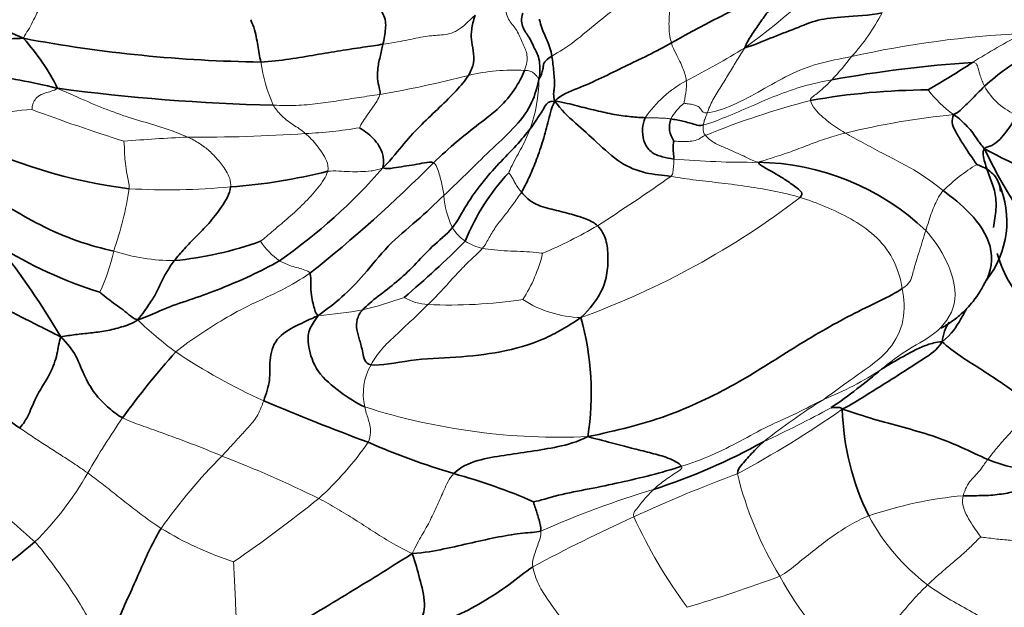
# Model space of a CAD drawing. Units: millimetres. Extents: x 0 to 1478, y 0 to 1758.
# Drawn here: x 327 to 353, y 482 to 498 of the extents above; entities that cross this region are included whole.
import ezdxf
from ezdxf import colors
from ezdxf.entities.mleader import LeaderData, LeaderLine
from ezdxf.math import Vec2, Vec3

# ---------------------------------------------------------------- set-up
doc = ezdxf.new("R2010")
doc.units = ezdxf.units.MM
doc.layers.add('DV5_Défaut', color=7, linetype='Continuous')
doc.layers.add('Défaut', color=7, linetype='Continuous')

# ---------------------------------------------------------------- blocks, each defined once
blk = doc.blocks.new('_DOT')
at = {"color": 0}
blk.add_line((0, 0), (-1, 0), dxfattribs=at)
at = {"color": 0, "const_width": 0.333}
blk.add_lwpolyline([(-0.1665, 0, 1), (0.1665, 0, 1)], format="xyb", close=True, dxfattribs=at)
blk = doc.blocks.new('SE4')
at = {"layer": 'DV5_Défaut', "color": 7, "linetype": 'Continuous', "lineweight": 18}
for centre, radius, start, end in [((335.839, 511.319), 17.354, 305.6299, 319.1382), ((344.777, 500.612), 5.391, 317.645, 332.6275), ((354.472, 471.571), 26.043, 92.6677, 102.6669), ((364.002, 477.496), 22.781, 118.1342, 121.9496), ((335.951, 513.14), 18.804, 296.72, 302.117), ((343.178, 501.213), 7.006, 316.2659, 322.8281), ((337.675, 497.521), 4.534, 188.6738, 203.6764), ((339.841, 491.632), 4.992, 86.535, 103.6263), ((331.718, 523.291), 27.693, 279.5863, 284.5279), ((336.555, 496.411), 3.968, 340.366, 359.4815), ((345.933, 493.554), 3.181, 118.6896, 145.1922), ((353.512, 498.239), 3.471, 218.0108, 233.464), ((353.778, 497.033), 1.728, 208.8796, 248.0515), ((353.279, 474.333), 22.209, 104.6082, 112.1349), ((327.241, 492.366), 3.22, 91.371, 128.915), ((343.227, 538.361), 45.693, 249.4185, 252.6292), ((345.11, 494.738), 1.265, 126.8737, 151.6426), ((353.362, 475.593), 19.949, 95.5117, 103.8178), ((333.911, 505.873), 10.93, 272.3907, 279.9118), ((334.1, 438.026), 56.905, 92.8589, 94.5516), ((331.656, 533.638), 38.78, 269.4185, 274.0093), ((346.1, 517.659), 23.465, 265.0531, 270.4648), ((354.801, 489.714), 5.206, 121.774, 134.1393), ((315.579, 534.037), 49.242, 302.5406, 305.2477), ((320.014, 495.056), 9.838, 341.0276, 350.8983), ((330.759, 510.748), 17.279, 266.5778, 275.446), ((340.265, 493.457), 2.25, 183.4765, 205.9017), ((334.204, 510.5), 21.707, 290.0101, 307.4599), ((339.186, 493.035), 1.099, 210.7287, 236.7254), ((335.768, 503.253), 12.44, 292.9612, 300.4191), ((334.638, 493.03), 1.715, 212.2461, 236.323), ((339.322, 493.278), 1.377, 237.5078, 258.0333), ((323.944, 493.05), 5.504, 335.5297, 347.4784), ((330.894, 496.681), 5.075, 251.9053, 270.2364), ((336.732, 492.746), 4.002, 327.2021, 346.301), ((333.871, 499.019), 8.937, 282.976, 290.2957), ((337.696, 491.893), 1.45, 240.013, 266.1642), ((338.144, 503.804), 13.369, 267.6625, 278.3973), ((341.723, 493.119), 3.016, 237.3764, 268.2699), ((333.893, 500.934), 10.808, 274.3456, 280.5811), ((337.007, 497.405), 10.198, 226.2241, 233.5782), ((340.005, 502.769), 16.312, 236.2929, 245.6135), ((337.445, 488.093), 1.551, 150.2349, 192.7089), ((344.929, 495.753), 8.395, 291.6541, 303.4087), ((356.761, 473.834), 16.599, 121.7471, 128.4444), ((341.075, 503.875), 16.923, 252.3067, 272.4986), ((332.109, 511.224), 28.689, 298.3964, 304.8806), ((334.824, 512.17), 27.871, 294.6332, 298.7449), ((349.107, 474.066), 23.705, 145.5844, 149.739), ((328.778, 491.87), 8.831, 312.3134, 325.1164), ((342.579, 476.068), 14.706, 135.0553, 144.7651), ((320.907, 457.253), 31.3, 63.8089, 68.9085), ((340.947, 500.161), 21.041, 222.416, 229.3491), ((321.517, 490.033), 8.174, 314.4398, 330.5244), ((358.289, 451.859), 36.358, 110.1692, 114.8333), ((354.963, 488.224), 9.477, 193.6472, 211.3713), ((351.104, 460.614), 26.085, 106.8465, 113.8088), ((310.818, 515.172), 38.228, 304.5127, 308.7041), ((352.728, 474.448), 11.013, 95.3425, 108.6211), ((362.026, 443.076), 45.899, 114.4623, 118.1641), ((356.003, 490.916), 14.329, 205.0247, 216.1026), ((354.175, 487.544), 5.631, 208.1896, 232.7272), ((335.189, 492.069), 8.824, 238.4213, 252.1081), ((333.213, 520.121), 39.282, 286.5858, 290.3462), ((355.189, 487.867), 9.495, 208.8199, 227.8015)]:
    blk.add_arc(centre, radius, start, end, dxfattribs=at)
at = {"layer": 'DV5_Défaut', "color": 7, "linetype": 'Continuous', "lineweight": 35}
for centre, radius, start, end in [((357.97, 472.905), 28.139, 113.0182, 119.736), ((322.405, 493.407), 6.085, 26.7221, 41.7683), ((333.651, 533.041), 36.207, 259.3248, 269.2741), ((356.208, 491.949), 5.796, 118.3735, 132.8562), ((354.381, 461.795), 35.116, 93.9756, 100.0709), ((339.684, 515.304), 22.177, 300.0159, 303.571), ((334.707, 547.489), 51.802, 262.3832, 268.6895), ((350.844, 477.866), 18.236, 90.2105, 100.0023), ((344.595, 495.125), 0.634, 160.3656, 215.9156), ((331.478, 507.355), 13.966, 243.3703, 262.802), ((364.693, 500.505), 13.785, 205.5815, 223.3638), ((359.502, 507.818), 15.113, 241.3683, 262.6913), ((325.52, 503.43), 14.372, 304.6241, 319.2659), ((312.19, 519.53), 35.994, 308.2784, 315.2301), ((346.231, 487.71), 6.485, 46.2553, 89.4803), ((331.321, 508.4), 14.892, 274.1514, 284.1274), ((343.874, 490.017), 5.693, 136.7481, 158.3544), ((350.357, 492.642), 2.496, 321.6106, 23.6579), ((311.18, 479.861), 19.367, 30.1879, 38.8113), ((332.643, 502.361), 12.164, 238.4092, 252.3454), ((330.042, 500.835), 9.27, 275.405, 289.8356), ((320.28, 510.43), 25.891, 310.14, 314.9839), ((355.503, 492.576), 3.006, 195.0655, 228.3111), ((334.443, 488.115), 7.458, 351.151, 15.4663), ((346.847, 474.939), 21.354, 138.1003, 144.0891), ((337.519, 503.13), 18.754, 304.8194, 309.9128), ((362.574, 557.658), 75.652, 247.20997, 249.45235), ((355.324, 487.889), 6.811, 181.6795, 206.1817), ((344.4, 506.241), 21.152, 246.6654, 253.1843), ((338.79, 500.511), 15.67, 287.665, 299.225), ((353.758, 489.688), 3.607, 247.0233, 290.3477), ((334.472, 471.864), 14.634, 66.1825, 74.9151), ((321.561, 490.667), 8.609, 293.6965, 311.2764)]:
    blk.add_arc(centre, radius, start, end, dxfattribs=at)
for points, knots in [([(436.76, 512.844), (436.753, 513.923), (436.729, 516.559), (436.478, 521.245), (435.911, 526.48), (435.057, 531.597), (433.92, 536.519), (432.5, 541.238), (430.803, 545.731), (428.836, 549.979), (426.608, 553.963), (424.132, 557.667), (421.423, 561.078), (418.493, 564.187), (415.359, 566.988), (412.035, 569.475), (408.532, 571.645), (404.864, 573.497), (401.042, 575.026), (397.078, 576.231), (392.979, 577.111), (388.755, 577.662), (384.412, 577.881), (379.962, 577.765), (375.415, 577.31), (370.784, 576.516), (366.084, 575.381), (361.332, 573.908), (356.547, 572.101), (351.745, 569.968), (346.946, 567.518), (342.166, 564.761), (337.422, 561.709), (332.728, 558.375), (328.098, 554.771), (323.546, 550.912), (319.084, 546.81), (314.722, 542.478), (310.474, 537.932), (306.35, 533.184), (302.361, 528.25), (298.517, 523.144), (294.83, 517.882), (291.309, 512.479), (287.964, 506.95), (284.805, 501.313), (281.84, 495.581), (279.079, 489.774), (276.53, 483.906), (274.2, 477.994), (272.098, 472.054), (270.23, 466.104), (268.603, 460.16), (267.223, 454.236), (266.097, 448.353), (265.229, 442.513), (264.629, 436.787), (264.316, 431.535), (264.281, 428.571), (264.268, 427.111)], [0, 0, 0, 0, 0.009723, 0.027983, 0.046253, 0.064501, 0.082702, 0.100823, 0.11883, 0.136686, 0.154362, 0.171835, 0.189099, 0.206159, 0.223038, 0.239771, 0.256404, 0.272987, 0.289563, 0.306178, 0.322884, 0.339722, 0.356726, 0.373918, 0.391305, 0.408881, 0.426628, 0.444521, 0.462528, 0.480617, 0.49876, 0.516932, 0.535112, 0.553284, 0.571441, 0.589577, 0.60769, 0.62578, 0.643848, 0.661896, 0.679926, 0.697942, 0.715947, 0.733944, 0.751936, 0.769928, 0.787922, 0.805921, 0.823929, 0.84195, 0.859987, 0.878043, 0.896122, 0.914228, 0.932361, 0.950525, 0.968719, 0.986942, 1, 1, 1, 1]), ([(288.268, 427.111), (288.273, 427.964), (288.293, 430.08), (288.495, 434.052), (288.956, 438.775), (289.653, 443.67), (290.583, 448.666), (291.745, 453.757), (293.138, 458.916), (294.757, 464.124), (296.599, 469.359), (298.656, 474.599), (300.922, 479.822), (303.389, 485.006), (306.046, 490.131), (308.884, 495.175), (311.891, 500.118), (315.054, 504.938), (318.361, 509.618), (321.797, 514.137), (325.348, 518.478), (328.997, 522.625), (332.73, 526.56), (336.528, 530.269), (340.374, 533.739), (344.251, 536.956), (348.141, 539.91), (352.025, 542.592), (355.884, 544.994), (359.701, 547.11), (363.456, 548.937), (367.133, 550.473), (370.714, 551.718), (374.185, 552.676), (377.533, 553.35), (380.748, 553.747), (383.826, 553.873), (386.766, 553.732), (389.574, 553.326), (392.261, 552.649), (394.837, 551.685), (397.307, 550.413), (399.652, 548.816), (401.841, 546.899), (403.839, 544.688), (405.635, 542.213), (407.229, 539.49), (408.626, 536.526), (409.828, 533.324), (410.834, 529.886), (411.64, 526.221), (412.239, 522.323), (412.617, 518.332), (412.749, 515.035), (412.758, 513.322), (412.76, 512.844)], [0, 0, 0, 0, 0.0098, 0.028568, 0.047367, 0.066202, 0.085075, 0.103985, 0.122931, 0.14191, 0.160918, 0.17995, 0.199004, 0.218073, 0.237154, 0.256241, 0.27533, 0.294415, 0.313491, 0.332553, 0.351595, 0.370614, 0.389605, 0.408563, 0.427485, 0.446366, 0.465205, 0.484, 0.502752, 0.521464, 0.540144, 0.558806, 0.577466, 0.596149, 0.614893, 0.633755, 0.652811, 0.672163, 0.691939, 0.712285, 0.733338, 0.755137, 0.777484, 0.799756, 0.821385, 0.842227, 0.862379, 0.882011, 0.901279, 0.920307, 0.939184, 0.957978, 0.976733, 0.994459, 1, 1, 1, 1]), ([(352.685, 493.422), (352.68, 493.511), (352.635, 493.738), (352.379, 494.021), (352.108, 494.121), (352.06, 494.14)], [0, 0, 0, 0, 0.242267, 0.621134, 1, 1, 1, 1]), ([(352.266, 491.009), (352.268, 491.013), (352.441, 491.292), (352.539, 492.007), (351.901, 492.893), (351.41, 493.268), (351.175, 493.451)], [0, 0, 0, 0, 0.005461, 0.336974, 0.668487, 1, 1, 1, 1]), ([(351.112, 489.83), (351.112, 489.83), (351.118, 489.83), (351.141, 489.84), (351.178, 489.859), (351.232, 489.89), (351.38, 489.984), (351.657, 490.192), (352.026, 490.578), (352.201, 490.885), (352.314, 491.095)], [0, 0, 0, 0, 0.023679, 0.070335, 0.095128, 0.121231, 0.182349, 0.360739, 0.630444, 1, 1, 1, 1]), ([(351.801, 490.356), (351.748, 490.256), (351.581, 489.959), (351.405, 489.668), (351.146, 489.468)], [0, 0, 0, 0, 0.334725, 1, 1, 1, 1])]:
    blk.add_open_spline(points, degree=3, knots=knots, dxfattribs=at)
at = {"layer": 'DV5_Défaut', "color": 7, "linetype": 'Continuous', "lineweight": 18}
for points in [[(340.866, 496.992), (341.044, 497.096), (341.472, 497.365), (342.063, 497.889), (342.687, 498.352), (343.303, 498.828), (343.719, 499.136), (343.99, 499.342)], [(344.012, 497.339), (343.965, 497.501), (343.938, 497.809), (343.969, 498.18), (343.986, 498.569), (344.004, 498.951), (344.004, 499.194), (343.99, 499.342)], [(327.636, 498.664), (327.564, 498.557), (327.42, 498.375), (327.289, 498.117), (327.181, 497.89), (327.069, 497.674), (326.974, 497.552), (326.944, 497.461)], [(340.143, 496.615), (340.202, 496.772), (340.24, 497.038), (340.102, 497.299), (339.948, 497.695), (339.736, 497.901), (339.632, 498.152), (339.657, 498.29)], [(338.839, 498.073), (338.661, 497.898), (338.383, 497.615), (337.944, 497.536), (337.557, 497.532), (337.009, 497.396), (336.627, 497.337), (336.412, 497.304)], [(344.406, 496.344), (344.398, 496.399), (344.375, 496.505), (344.323, 496.666), (344.238, 496.849), (344.138, 497.058), (344.042, 497.237), (344.012, 497.339)], [(345.948, 497.214), (345.856, 497.071), (345.721, 496.849), (345.519, 496.516), (345.318, 496.183), (345.098, 495.854), (344.991, 495.593), (344.959, 495.499)], [(348.761, 496.98), (348.457, 496.922), (347.869, 496.816), (347.108, 496.509), (346.394, 496.094), (345.641, 495.679), (345.128, 495.517), (344.959, 495.499)], [(340.143, 496.615), (340.2, 496.61), (340.296, 496.608), (340.375, 496.551), (340.432, 496.501), (340.482, 496.445), (340.51, 496.41), (340.522, 496.375)], [(352.265, 496.199), (352.242, 496.244), (352.201, 496.336), (352.151, 496.473), (352.112, 496.606), (352.077, 496.733), (352.047, 496.823), (351.947, 496.826)], [(344.351, 495.749), (344.349, 495.772), (344.364, 495.859), (344.385, 495.983), (344.405, 496.109), (344.412, 496.228), (344.411, 496.308), (344.406, 496.344)], [(348.241, 496.37), (347.986, 496.321), (347.49, 496.214), (346.792, 495.964), (346.129, 495.677), (345.434, 495.377), (345.015, 495.216), (344.855, 495.178)], [(347.677, 495.824), (347.671, 495.872), (347.757, 495.935), (347.882, 496.031), (348.002, 496.133), (348.123, 496.245), (348.201, 496.328), (348.241, 496.37)], [(327.164, 495.584), (327.167, 495.604), (327.169, 495.696), (327.218, 495.815), (327.314, 495.93), (327.491, 496.026), (327.729, 496.075), (327.841, 496.143)], [(331.262, 494.86), (331.074, 494.944), (330.652, 495.104), (329.977, 495.294), (329.313, 495.511), (328.638, 495.785), (328.163, 495.999), (327.841, 496.143)], [(333.522, 495.7), (333.742, 495.69), (334.127, 495.686), (334.697, 495.736), (335.247, 495.82), (335.788, 495.905), (336.148, 495.955), (336.33, 495.985)], [(335.793, 495.107), (335.811, 495.149), (335.888, 495.276), (336.015, 495.46), (336.142, 495.643), (336.263, 495.817), (336.319, 495.929), (336.33, 495.985)], [(348.597, 494.965), (348.507, 495.017), (348.357, 495.111), (348.153, 495.257), (347.969, 495.416), (347.798, 495.581), (347.687, 495.749), (347.677, 495.824)], [(334.367, 494.953), (334.314, 494.999), (334.209, 495.086), (334.043, 495.181), (333.874, 495.304), (333.699, 495.458), (333.578, 495.607), (333.522, 495.7)], [(344.959, 495.499), (344.853, 495.487), (344.806, 495.58), (344.723, 495.671), (344.595, 495.708), (344.467, 495.738), (344.374, 495.742), (344.351, 495.749)], [(343.997, 495.338), (343.951, 495.345), (343.86, 495.357), (343.734, 495.362), (343.61, 495.362), (343.477, 495.365), (343.386, 495.367), (343.321, 495.37)], [(344.959, 495.499), (344.938, 495.439), (344.922, 495.403), (344.9, 495.348), (344.88, 495.292), (344.865, 495.235), (344.857, 495.197), (344.855, 495.178)], [(339.728, 493.918), (339.74, 493.952), (339.809, 494.117), (339.939, 494.353), (340.072, 494.588), (340.191, 494.83), (340.26, 494.996), (340.292, 495.078)], [(344.855, 495.178), (344.852, 495.159), (344.848, 495.118), (344.847, 495.062), (344.854, 495.01), (344.867, 494.97), (344.877, 494.945), (344.91, 494.906)], [(332.399, 493.546), (332.418, 493.697), (332.285, 493.99), (332.066, 494.264), (331.841, 494.501), (331.581, 494.698), (331.38, 494.808), (331.262, 494.86)], [(334.956, 493.958), (334.985, 494.056), (334.933, 494.245), (334.81, 494.45), (334.673, 494.642), (334.526, 494.809), (334.42, 494.907), (334.367, 494.953)], [(344.91, 494.906), (344.831, 494.871), (344.757, 494.811), (344.608, 494.753), (344.409, 494.74), (344.23, 494.737), (344.109, 494.757), (344.081, 494.754)], [(344.91, 494.906), (344.963, 494.842), (345.139, 494.694), (345.412, 494.588), (345.687, 494.463), (345.965, 494.342), (346.13, 494.251), (346.29, 494.195)], [(348.597, 494.965), (348.436, 494.924), (348.127, 494.835), (347.689, 494.679), (347.275, 494.514), (346.813, 494.355), (346.465, 494.249), (346.29, 494.195)], [(351.175, 493.451), (350.977, 493.604), (350.603, 493.888), (350.07, 494.182), (349.56, 494.441), (349.06, 494.707), (348.741, 494.882), (348.597, 494.965)], [(329.728, 493.499), (329.73, 493.622), (329.663, 493.877), (329.623, 494.17), (329.604, 494.406), (329.6, 494.619), (329.59, 494.73), (329.585, 494.752)], [(344.076, 494.281), (344.076, 494.251), (344.075, 494.192), (344.072, 494.108), (344.062, 494.02), (344.053, 493.929), (344.047, 493.867), (343.997, 493.823)], [(336.411, 494.051), (336.279, 493.996), (336.104, 493.965), (335.824, 493.945), (335.535, 493.946), (335.246, 493.965), (335.055, 493.972), (334.956, 493.958)], [(338.019, 493.321), (338.011, 493.376), (337.991, 493.486), (337.956, 493.658), (337.91, 493.838), (337.86, 494.019), (337.8, 494.152), (337.744, 494.181)], [(333.187, 492.115), (333.279, 492.182), (333.527, 492.401), (333.927, 492.737), (334.33, 493.101), (334.71, 493.521), (334.914, 493.814), (334.956, 493.958)], [(340.06, 493.408), (340.002, 493.485), (339.946, 493.561), (339.879, 493.669), (339.827, 493.783), (339.771, 493.866), (339.735, 493.911), (339.728, 493.918)], [(347.406, 493.27), (347.181, 493.339), (346.719, 493.446), (346.025, 493.562), (345.337, 493.65), (344.664, 493.721), (344.218, 493.787), (343.997, 493.823)], [(340.06, 493.408), (339.989, 493.293), (339.838, 493.081), (339.618, 492.796), (339.393, 492.514), (339.205, 492.213), (339.111, 492.02), (339.037, 491.931)], [(350.098, 490.868), (350.049, 491.142), (349.888, 491.682), (349.377, 492.303), (348.742, 492.718), (348.077, 493.035), (347.634, 493.2), (347.406, 493.27)], [(351.175, 493.451), (351.129, 493.396), (351.051, 493.277), (350.954, 493.083), (350.872, 492.874), (350.796, 492.65), (350.743, 492.48), (350.715, 492.395)], [(349.552, 488.745), (349.753, 488.913), (350.241, 489.294), (351.096, 489.701), (351.627, 490.549), (351.293, 491.649), (350.928, 492.165), (350.715, 492.395)], [(350.715, 492.395), (350.688, 492.31), (350.634, 492.136), (350.548, 491.858), (350.454, 491.562), (350.364, 491.235), (350.304, 491.001), (350.098, 490.868)], [(339.037, 491.931), (338.95, 491.827), (338.716, 491.625), (338.432, 491.339), (338.162, 491.037), (337.887, 490.737), (337.694, 490.541), (337.599, 490.446)], [(340.621, 491.798), (340.58, 491.805), (340.373, 491.831), (340.036, 491.847), (339.692, 491.862), (339.35, 491.881), (339.124, 491.914), (339.037, 491.931)], [(334.488, 491.274), (334.467, 491.319), (334.349, 491.358), (334.176, 491.412), (333.997, 491.46), (333.834, 491.524), (333.733, 491.574), (333.687, 491.603)], [(330.953, 489.199), (331.161, 489.382), (331.597, 489.662), (332.194, 490.064), (332.943, 490.464), (333.749, 490.812), (334.248, 491.109), (334.488, 491.274)], [(348.027, 487.95), (348.207, 488.081), (348.577, 488.36), (349.166, 488.759), (349.793, 489.237), (350.192, 490.025), (350.145, 490.6), (350.098, 490.868)], [(337.599, 490.446), (337.504, 490.351), (337.316, 490.166), (337.021, 489.898), (336.718, 489.606), (336.383, 489.3), (336.182, 489.011), (336.098, 488.863)], [(333.27, 487.912), (333.216, 487.762), (333.098, 487.472), (332.864, 487.217), (332.642, 486.969), (332.411, 486.723), (332.253, 486.546), (332.171, 486.456)], [(348.027, 487.95), (347.817, 487.846), (347.321, 487.578), (346.548, 487.252), (345.832, 486.847), (345.081, 486.463), (344.544, 486.274), (344.278, 486.187)], [(352.35, 486.367), (352.424, 486.465), (352.584, 486.664), (352.838, 486.96), (353.097, 487.238), (353.363, 487.497), (353.544, 487.661), (353.584, 487.766)], [(335.932, 487.752), (335.941, 487.698), (335.975, 487.59), (336.023, 487.435), (336.07, 487.275), (336.095, 487.084), (336.066, 486.906), (336.021, 486.819)], [(332.171, 486.456), (331.988, 486.535), (331.626, 486.684), (331.097, 486.884), (330.574, 487.074), (330.051, 487.26), (329.698, 487.387), (329.552, 487.463)], [(328.632, 486.011), (328.508, 486.1), (328.255, 486.273), (327.889, 486.506), (327.536, 486.734), (327.191, 486.958), (326.96, 487.114), (326.84, 487.196)], [(351.703, 485.413), (351.726, 485.499), (351.781, 485.651), (351.9, 485.818), (352.031, 485.953), (352.182, 486.129), (352.29, 486.289), (352.35, 486.367)], [(330.568, 484.552), (330.419, 484.647), (330.14, 484.843), (329.75, 485.143), (329.372, 485.441), (329, 485.741), (328.755, 485.924), (328.632, 486.011)], [(338.281, 485.994), (338.155, 485.863), (338.017, 485.552), (337.853, 485.176), (337.667, 484.777), (337.447, 484.373), (337.275, 484.095), (337.182, 483.887)], [(343.545, 485.579), (343.594, 485.626), (343.698, 485.713), (343.861, 485.836), (344.03, 485.952), (344.2, 486.063), (344.314, 486.135), (344.278, 486.187)], [(343.019, 484.855), (342.999, 484.939), (343.07, 485.029), (343.182, 485.168), (343.294, 485.31), (343.414, 485.448), (343.5, 485.537), (343.545, 485.579)], [(337.182, 483.887), (336.964, 483.995), (336.627, 484.178), (336.143, 484.476), (335.678, 484.785), (335.207, 485.072), (334.887, 485.253), (334.722, 485.34)], [(352.168, 484.321), (352.151, 484.347), (352.055, 484.483), (351.906, 484.691), (351.779, 484.916), (351.673, 485.174), (351.683, 485.342), (351.703, 485.413)], [(346.871, 483.29), (347.044, 483.386), (347.343, 483.631), (347.789, 483.994), (348.239, 484.337), (348.707, 484.644), (349.039, 484.814), (349.212, 484.884)], [(340.362, 483.541), (340.347, 483.633), (340.371, 483.755), (340.43, 483.932), (340.488, 484.11), (340.559, 484.29), (340.574, 484.418), (340.574, 484.479)], [(329.139, 481.5), (328.948, 481.717), (328.702, 482.105), (328.345, 482.709), (327.979, 483.249), (327.609, 483.745), (327.374, 484.054), (327.24, 484.197)], [(352.168, 484.321), (352.106, 484.278), (351.945, 484.108), (351.677, 483.861), (351.379, 483.608), (351.071, 483.345), (350.865, 483.159), (350.764, 483.063)], [(354.03, 484.142), (353.919, 484.163), (353.694, 484.191), (353.329, 484.219), (352.945, 484.237), (352.537, 484.271), (352.248, 484.316), (352.168, 484.321)], [(332.587, 481.285), (332.576, 481.445), (332.559, 481.799), (332.538, 482.334), (332.52, 482.825), (332.496, 483.295), (332.478, 483.598), (332.478, 483.672)], [(341.607, 481.491), (341.507, 481.627), (341.316, 481.894), (341.034, 482.282), (340.766, 482.663), (340.504, 483.051), (340.385, 483.393), (340.362, 483.541)], [(350.764, 483.063), (350.63, 482.934), (350.373, 482.666), (350.002, 482.227), (349.627, 481.767), (349.242, 481.293), (348.976, 480.965), (348.812, 480.833)], [(353.216, 481.325), (353.154, 481.451), (352.96, 481.723), (352.426, 482.081), (351.868, 482.383), (351.303, 482.701), (350.939, 482.935), (350.764, 483.063)]]:
    blk.add_open_spline(points, degree=3, dxfattribs=at)
at = {"layer": 'DV5_Défaut', "color": 7, "linetype": 'Continuous', "lineweight": 35}
for points in [[(326.944, 497.461), (326.647, 497.598), (326.188, 497.788), (325.547, 498.087), (325.033, 498.408), (324.639, 498.705), (324.315, 498.849), (324.15, 498.942)], [(345.948, 497.214), (345.987, 497.323), (346.124, 497.547), (346.343, 497.869), (346.57, 498.183), (346.81, 498.498), (346.969, 498.773), (346.967, 498.804)], [(336.412, 497.304), (336.428, 497.373), (336.455, 497.508), (336.483, 497.706), (336.49, 497.908), (336.422, 498.104), (336.343, 498.226), (336.232, 498.28)], [(333.192, 496.837), (333.178, 496.91), (333.154, 497.056), (333.116, 497.275), (333.072, 497.498), (333.021, 497.751), (332.935, 497.921), (332.93, 497.951)], [(338.665, 496.483), (338.735, 496.597), (338.819, 496.818), (338.797, 497.134), (338.731, 497.439), (338.739, 497.683), (338.795, 497.924), (338.839, 498.073)], [(340.522, 496.375), (340.561, 496.581), (340.547, 496.975), (340.38, 497.226), (340.277, 497.493), (340.083, 497.713), (340.046, 497.978), (340.095, 498.12)], [(340.866, 496.992), (340.854, 497.065), (340.813, 497.217), (340.736, 497.412), (340.656, 497.579), (340.581, 497.784), (340.539, 497.935), (340.535, 497.967)], [(349.565, 498.134), (349.22, 498.062), (348.511, 498.027), (347.873, 497.968), (347.285, 497.719), (346.624, 497.47), (346.161, 497.268), (345.948, 497.214)], [(326.944, 497.461), (326.689, 497.448), (326.285, 497.457), (325.745, 497.433), (325.035, 497.251), (324.16, 497.38), (323.633, 497.445), (323.438, 497.436)], [(336.412, 497.304), (336.241, 497.277), (335.89, 497.228), (335.297, 497.136), (334.643, 497.027), (333.954, 496.908), (333.456, 496.851), (333.192, 496.837)], [(336.33, 495.985), (336.339, 496.028), (336.335, 496.113), (336.267, 496.31), (336.26, 496.63), (336.335, 496.972), (336.387, 497.194), (336.412, 497.304)], [(340.94, 495.806), (341.111, 495.982), (341.537, 496.129), (342.178, 496.417), (342.78, 496.72), (343.4, 497.01), (343.809, 497.223), (344.012, 497.339)], [(323.317, 496.923), (323.488, 497.004), (324.026, 497.016), (324.965, 496.7), (325.911, 496.519), (326.853, 496.362), (327.466, 496.237), (327.841, 496.143)], [(340.522, 496.375), (340.561, 496.451), (340.608, 496.562), (340.634, 496.676), (340.641, 496.765), (340.653, 496.829), (340.755, 496.927), (340.866, 496.992)], [(340.94, 495.806), (340.892, 495.962), (340.936, 496.15), (340.934, 496.363), (340.913, 496.576), (340.892, 496.784), (340.879, 496.921), (340.866, 496.992)], [(337.744, 494.181), (337.961, 494.394), (338.353, 494.741), (338.946, 495.213), (339.516, 495.64), (339.877, 496.088), (340.084, 496.457), (340.143, 496.615)], [(336.411, 494.051), (336.659, 494.291), (336.964, 494.709), (337.433, 495.197), (337.911, 495.649), (338.355, 496.079), (338.584, 496.353), (338.665, 496.483)], [(340.522, 496.375), (340.47, 496.171), (340.381, 495.771), (339.939, 495.148), (339.308, 494.578), (338.686, 493.967), (338.252, 493.542), (338.019, 493.321)], [(352.265, 496.199), (352.202, 496.137), (352.08, 496.014), (351.898, 495.833), (351.726, 495.659), (351.581, 495.524), (351.502, 495.474), (351.446, 495.45)], [(340.292, 495.078), (340.352, 495.157), (340.432, 495.264), (340.519, 495.418), (340.599, 495.515), (340.681, 495.677), (340.766, 495.807), (340.94, 495.806)], [(340.94, 495.806), (340.839, 495.594), (340.762, 495.235), (340.616, 494.707), (340.44, 494.203), (340.256, 493.774), (340.132, 493.523), (340.06, 493.408)], [(343.997, 493.823), (343.777, 493.858), (343.336, 493.885), (342.664, 494.145), (342.035, 494.733), (341.491, 495.221), (341.097, 495.58), (340.94, 495.806)], [(343.321, 495.37), (343.217, 495.374), (342.963, 495.391), (342.515, 495.448), (342.031, 495.554), (341.528, 495.684), (341.189, 495.771), (340.94, 495.806)], [(344.076, 494.281), (343.972, 494.293), (343.778, 494.334), (343.454, 494.441), (343.26, 494.762), (343.244, 495.091), (343.278, 495.276), (343.321, 495.37)], [(344.855, 495.178), (344.755, 495.154), (344.636, 495.19), (344.474, 495.239), (344.32, 495.276), (344.153, 495.314), (344.049, 495.331), (343.997, 495.338)], [(351.446, 495.45), (351.426, 495.359), (351.391, 495.259), (351.482, 495.023), (351.657, 494.74), (351.848, 494.441), (352.001, 494.224), (352.06, 494.14)], [(352.26, 494.553), (352.165, 494.662), (352.082, 494.784), (351.957, 494.974), (351.809, 495.143), (351.647, 495.298), (351.538, 495.4), (351.446, 495.45)], [(353.133, 495.43), (353.081, 495.358), (352.985, 495.212), (352.835, 494.995), (352.674, 494.797), (352.459, 494.609), (352.312, 494.605), (352.26, 494.553)], [(336.411, 494.051), (336.441, 494.194), (336.42, 494.398), (336.315, 494.631), (336.162, 494.829), (335.969, 494.992), (335.826, 495.084), (335.793, 495.107)], [(338.241, 492.474), (338.382, 492.65), (338.609, 493.094), (339.019, 493.657), (339.461, 494.166), (339.936, 494.635), (340.194, 494.95), (340.292, 495.078)], [(344.081, 494.754), (344.068, 494.726), (344.058, 494.626), (344.058, 494.53), (344.07, 494.437), (344.073, 494.355), (344.077, 494.306), (344.076, 494.281)], [(352.26, 494.553), (352.197, 494.461), (352.269, 494.194), (352.394, 493.801), (352.563, 493.415), (352.579, 492.962), (352.529, 492.646), (352.499, 492.479)], [(329.317, 491.857), (329.039, 491.92), (328.342, 492.102), (327.375, 492.529), (326.495, 493.045), (325.636, 493.549), (325.092, 493.872), (324.787, 494.071)], [(337.744, 494.181), (337.684, 494.212), (337.51, 494.183), (337.237, 494.13), (336.973, 494.09), (336.697, 494.05), (336.502, 494.013), (336.411, 494.051)], [(346.29, 494.195), (346.347, 494.123), (346.526, 494.026), (346.788, 493.879), (347.053, 493.712), (347.323, 493.522), (347.509, 493.376), (347.406, 493.27)], [(330.915, 491.606), (330.992, 491.708), (331.176, 491.915), (331.486, 492.241), (331.821, 492.569), (332.163, 493.006), (332.377, 493.366), (332.399, 493.546)], [(338.019, 493.321), (337.789, 493.101), (337.304, 492.645), (336.525, 492.012), (335.912, 491.212), (335.33, 490.626), (334.935, 490.325), (334.712, 490.158)], [(340.06, 493.408), (340.154, 493.286), (340.441, 493.048), (340.931, 492.945), (341.387, 492.826), (341.791, 492.706), (341.998, 492.593), (342.066, 492.525)], [(335.878, 490.31), (335.988, 490.429), (336.281, 490.663), (336.779, 491.043), (337.234, 491.456), (337.684, 491.987), (338.089, 492.284), (338.241, 492.474)], [(342.066, 492.525), (342.175, 492.417), (342.311, 492.162), (342.349, 491.703), (342.329, 491.225), (342.163, 490.722), (341.884, 490.359), (341.631, 490.104)], [(329.952, 490.042), (330.085, 490.213), (330.261, 490.464), (330.437, 490.736), (330.563, 491.029), (330.711, 491.305), (330.839, 491.506), (330.915, 491.606)], [(329.952, 490.042), (330.255, 490.144), (330.706, 490.374), (331.392, 490.591), (332.139, 490.864), (332.923, 491.198), (333.437, 491.46), (333.687, 491.603)], [(334.712, 490.158), (334.647, 490.206), (334.619, 490.305), (334.57, 490.468), (334.525, 490.684), (334.503, 490.993), (334.522, 491.203), (334.488, 491.274)], [(325.26, 490.962), (325.438, 490.907), (325.775, 490.715), (326.284, 490.429), (326.807, 490.157), (327.339, 489.893), (327.684, 489.709), (327.92, 489.6)], [(329.952, 490.042), (329.835, 490.079), (329.714, 490.193), (329.516, 490.345), (329.313, 490.488), (329.115, 490.633), (328.982, 490.74), (328.954, 490.77)], [(350.098, 490.868), (349.768, 490.654), (348.746, 490.207), (347.24, 489.322), (345.715, 488.323), (343.903, 487.453), (342.585, 487.131), (341.813, 486.968)], [(334.712, 490.158), (334.477, 490.054), (334.141, 489.903), (333.556, 489.575), (333.407, 488.96), (333.459, 488.465), (333.339, 488.106), (333.27, 487.912)], [(335.932, 487.752), (335.711, 487.847), (335.288, 488.135), (334.642, 488.651), (334.419, 489.382), (334.441, 489.788), (334.604, 490.011), (334.712, 490.158)], [(336.098, 488.863), (335.936, 488.888), (335.881, 489.205), (335.799, 489.516), (335.711, 489.792), (335.716, 490.052), (335.798, 490.225), (335.878, 490.31)], [(341.631, 490.104), (341.276, 489.872), (340.667, 489.499), (339.521, 489.171), (338.333, 489.048), (337.133, 489.017), (336.358, 488.824), (336.098, 488.863)], [(327.92, 489.6), (328.059, 489.62), (328.311, 489.659), (328.703, 489.699), (329.107, 489.748), (329.528, 489.85), (329.805, 489.947), (329.952, 490.042)], [(351.146, 489.468), (351.171, 489.663), (351.236, 489.834), (351.329, 489.988)], [(326.84, 487.196), (326.933, 487.302), (327.084, 487.523), (327.274, 488.066), (327.663, 488.618), (327.845, 489.162), (327.872, 489.443), (327.92, 489.6)], [(329.552, 487.463), (329.415, 487.535), (329.204, 487.713), (328.855, 488.029), (328.546, 488.531), (328.343, 489.11), (328.106, 489.42), (327.92, 489.6)], [(348.516, 487.69), (348.757, 487.811), (349.108, 488.039), (349.635, 488.367), (350.159, 488.694), (350.669, 489.029), (351.005, 489.243), (351.146, 489.468)], [(351.146, 489.468), (350.974, 489.454), (350.761, 489.396), (350.437, 489.254), (350.145, 489.093), (349.852, 488.93), (349.656, 488.809), (349.552, 488.745)], [(353.584, 487.766), (353.419, 487.884), (353.1, 488.122), (352.613, 488.451), (352.122, 488.775), (351.62, 489.087), (351.288, 489.334), (351.146, 489.468)], [(326.84, 487.196), (326.747, 487.261), (326.54, 487.383), (326.29, 487.745), (326.186, 488.104), (326.067, 488.404), (325.92, 488.636), (325.817, 488.732)], [(348.516, 487.69), (348.481, 487.732), (348.441, 487.734), (348.387, 487.739), (348.332, 487.739), (348.276, 487.737), (348.228, 487.729), (348.227, 487.733)], [(352.35, 486.367), (352.128, 486.465), (351.645, 486.703), (350.895, 487.001), (350.126, 487.216), (349.332, 487.425), (348.834, 487.594), (348.516, 487.69)], [(341.813, 486.968), (341.52, 486.823), (341.023, 486.692), (340.299, 486.577), (339.601, 486.474), (338.911, 486.368), (338.452, 486.171), (338.281, 485.994)], [(344.278, 486.187), (344.221, 486.27), (343.918, 486.425), (343.496, 486.531), (343.039, 486.65), (342.515, 486.779), (342.108, 486.893), (341.813, 486.968)], [(345.753, 485.987), (345.751, 486.09), (345.842, 486.2), (345.98, 486.363), (346.126, 486.524), (346.277, 486.681), (346.384, 486.785), (346.441, 486.835)], [(344.278, 486.187), (344.011, 486.099), (343.476, 485.952), (342.662, 485.758), (341.852, 485.59), (341.015, 485.436), (340.545, 485.281), (340.382, 485.252)], [(351.703, 485.413), (351.895, 485.415), (352.26, 485.408), (352.715, 485.449), (353.126, 485.537), (353.563, 485.585), (353.836, 485.598), (353.945, 485.589)], [(340.574, 484.479), (340.574, 484.54), (340.557, 484.653), (340.516, 484.815), (340.468, 484.971), (340.416, 485.121), (340.381, 485.226), (340.382, 485.252)], [(330.568, 484.552), (330.461, 484.38), (330.272, 484.027), (330.024, 483.462), (329.763, 482.872), (329.463, 482.218), (329.272, 481.759), (329.139, 481.5)], [(340.574, 484.479), (340.431, 484.443), (340.131, 484.445), (339.477, 484.333), (338.764, 484.179), (338.021, 484.003), (337.512, 483.912), (337.182, 483.887)], [(337.182, 483.887), (336.842, 483.668), (336.288, 483.324), (335.429, 482.799), (334.538, 482.263), (333.609, 481.695), (332.935, 481.391), (332.587, 481.285)], [(336.639, 481.583), (336.647, 481.722), (336.942, 481.912), (337.397, 482.024), (337.566, 482.531), (337.371, 483.267), (337.273, 483.633), (337.182, 483.887)], [(340.362, 483.541), (340.144, 483.396), (339.748, 483.056), (339.032, 482.602), (338.285, 482.191), (337.439, 481.963), (336.898, 481.726), (336.639, 481.583)]]:
    blk.add_open_spline(points, degree=3, dxfattribs=at)

msp = doc.modelspace()

# ---------------------------------------------------------------- block references
at = {"layer": 'Défaut'}
msp.add_blockref('SE4', (0, 0), dxfattribs=at)

# ---------------------------------------------------------------- leaders
at = {"layer": 'Défaut', "color": 7, "linetype": 'Continuous', "lineweight": 18}
ml = msp.add_multileader_mtext('Standard', dxfattribs=at)
ml.set_content('{\\pxsm0.9;\\fSolid Edge ISO|b1||i0||c0|p34;\\W1.;07/02/2023\\P}', color=256)
ml.set_leader_properties()
ml.set_arrow_properties(name='DOT')
ml.build(insert=Vec2(0, 0))
ml.multileader.update_dxf_attribs({"leader_type": 0, "dogleg_length": 0, "arrow_head_size": 12})
ctx = ml.context
ctx.base_point, ctx.char_height, ctx.arrow_head_size, ctx.landing_gap_size = Vec3(1390.407, 1750.708), 12, 12, 4.2
notes = []
notes.append((ctx, [(0, (0, 0, 0), (0, 0), (1, 0), 1, [])]))
ctx.mtext.insert = Vec3(1392.407, 1756.828)
for ctx, leaders in notes:
    for number, flags, end, landing, length, lines in leaders:
        leader = LeaderData()
        leader.index, (leader.has_last_leader_line, leader.has_dogleg_vector, leader.attachment_direction) = number, flags
        leader.last_leader_point, leader.dogleg_vector, leader.dogleg_length = Vec3(end), Vec3(landing), length
        for number, points, colour, breaks in lines:
            line = LeaderLine()
            line.index, line.vertices, line.color, line.breaks = number, Vec3.list(points), colors.encode_raw_color(colour), breaks
            leader.lines.append(line)
        ctx.leaders.append(leader)

doc.saveas('drawing.dxf')
